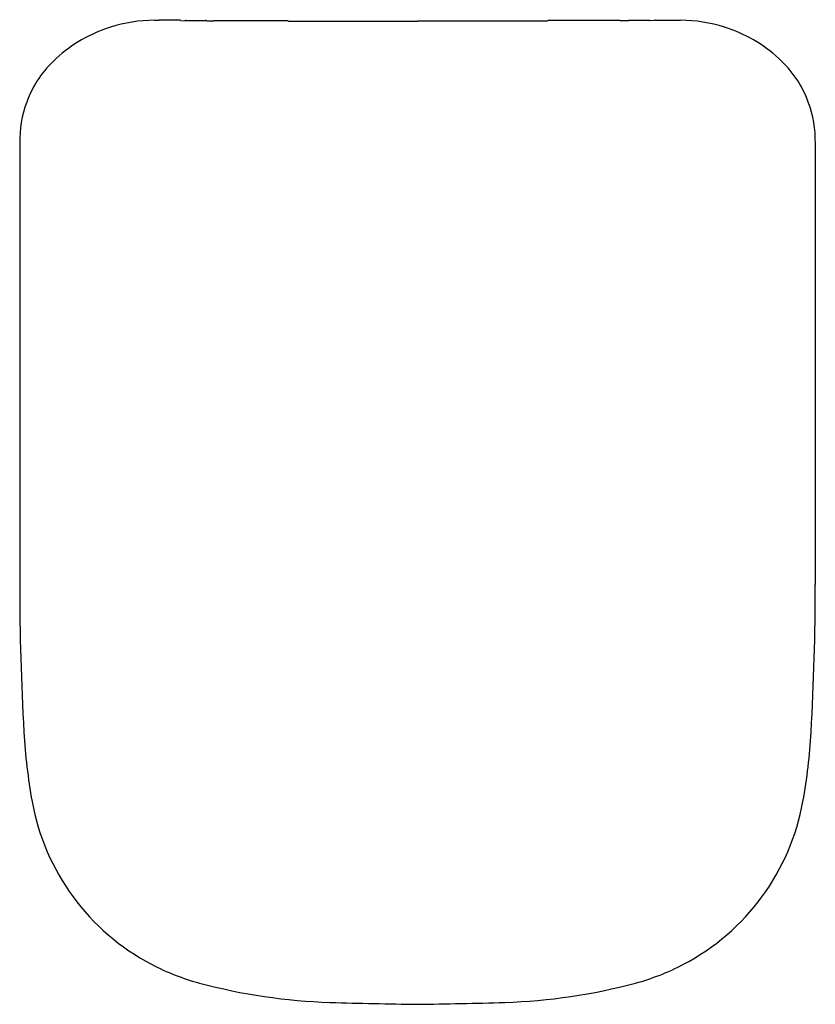
# Model space of a CAD drawing. Extents: x 4567.6 to 4581.9, y 208.2 to 226.
import ezdxf

# ---------------------------------------------------------------- set-up
doc = ezdxf.new("R2010")
doc.units = 0
doc.header["$LTSCALE"] = 0.64311
doc.layers.get('0').update_dxf_attribs({"color": 255, "linetype": 'CONTINUOUS'})
doc.layers.get('DEFPOINTS').update_dxf_attribs({"linetype": 'CONTINUOUS'})
doc.styles.get("Standard").update_dxf_attribs({"font": 'txt', "width": 0.8})

msp = doc.modelspace()

# ---------------------------------------------------------------- linework, layer by layer
for p, q in [((4570.463, 225.983), (4570.096, 225.983)), ((4570.484, 225.976), (4570.558, 225.97)), ((4570.578, 225.975), (4570.939, 225.975)), ((4570.964, 225.966), (4571.08, 225.966)), ((4571.103, 225.973), (4572.402, 225.973)), ((4572.426, 225.965), (4574.758, 225.964)), ((4577.091, 225.965), (4574.758, 225.964)), ((4578.414, 225.973), (4577.115, 225.973)), ((4578.552, 225.966), (4578.437, 225.966)), ((4578.939, 225.975), (4578.578, 225.975)), ((4579.032, 225.976), (4578.958, 225.97)), ((4579.054, 225.983), (4579.421, 225.983)), ((4567.579, 223.758), (4567.579, 215.797)), ((4581.938, 223.758), (4581.938, 215.797))]:
    msp.add_line(p, q)
for centre, radius, start, end in [((4570.018, 223.327), 2.651, 107.6326, 132.2134), ((4570.017, 223.329), 2.649, 90.1566, 107.6326), ((4570.001, 226.875), 0.897, 270.5803, 276.0733), ((4570.463, 225.947), 0.0361, 53.8121, 90.0067), ((4570.578, 225.936), 0.0396, 90.013, 119.8547), ((4570.938, 225.935), 0.0398, 49.2327, 89.8148), ((4571.103, 225.933), 0.0394, 90, 125.499), ((4572.402, 225.933), 0.0394, 52.7468, 90), ((4577.115, 225.933), 0.0394, 90, 127.2532), ((4578.414, 225.933), 0.0394, 54.501, 90), ((4578.578, 225.935), 0.0398, 90.1852, 130.7673), ((4578.939, 225.936), 0.0396, 60.1453, 89.987), ((4579.054, 225.947), 0.0361, 89.9947, 126.1866), ((4579.516, 226.875), 0.897, 263.9267, 269.4197), ((4579.5, 223.329), 2.649, 72.3674, 89.8434), ((4579.499, 223.327), 2.651, 47.7866, 72.3674), ((4569.576, 223.814), 1.994, 132.2134, 159.8321), ((4579.94, 223.814), 1.994, 20.1679, 47.7866), ((4569.653, 223.787), 2.075, 159.8751, 180.8119), ((4579.864, 223.787), 2.075, 359.1881, 20.1249), ((4615.245, 215.805), 47.666, 180.0098, 183.213), ((4534.272, 215.805), 47.666, 356.787, 359.9902), ((4577.952, 213.718), 10.315, 183.2491, 190.2672), ((4571.565, 213.718), 10.315, 349.7328, 356.7509), ((4571.894, 212.622), 4.158, 190.287, 242.2383), ((4577.623, 212.622), 4.158, 297.7617, 349.713), ((4571.901, 212.635), 4.173, 242.2383, 255.057), ((4577.616, 212.635), 4.173, 284.943, 297.7617), ((4573.526, 218.726), 10.477, 255.057, 268.1276), ((4575.991, 218.726), 10.477, 271.8724, 284.943), ((4576.277, 316.241), 108.031, 268.3591, 269.19437), ((4573.239, 316.241), 108.031, 270.80563, 271.6409)]:
    msp.add_arc(centre, radius, start, end)

# ---------------------------------------------------------------- texts
at = {"layer": 'DEFPOINTS'}
for tag, p, s in [('MODELNUMBER', (4574.751, 225.988), 'K-29173IN'), ('TRADENAME', (4574.751, 225.986), 'SPAN'), ('PRODUCT', (4574.751, 225.985), 'TOILET SEAT')]:
    msp.add_attdef(tag, p, s, height=0.001, dxfattribs=at)

doc.saveas('drawing.dxf')
